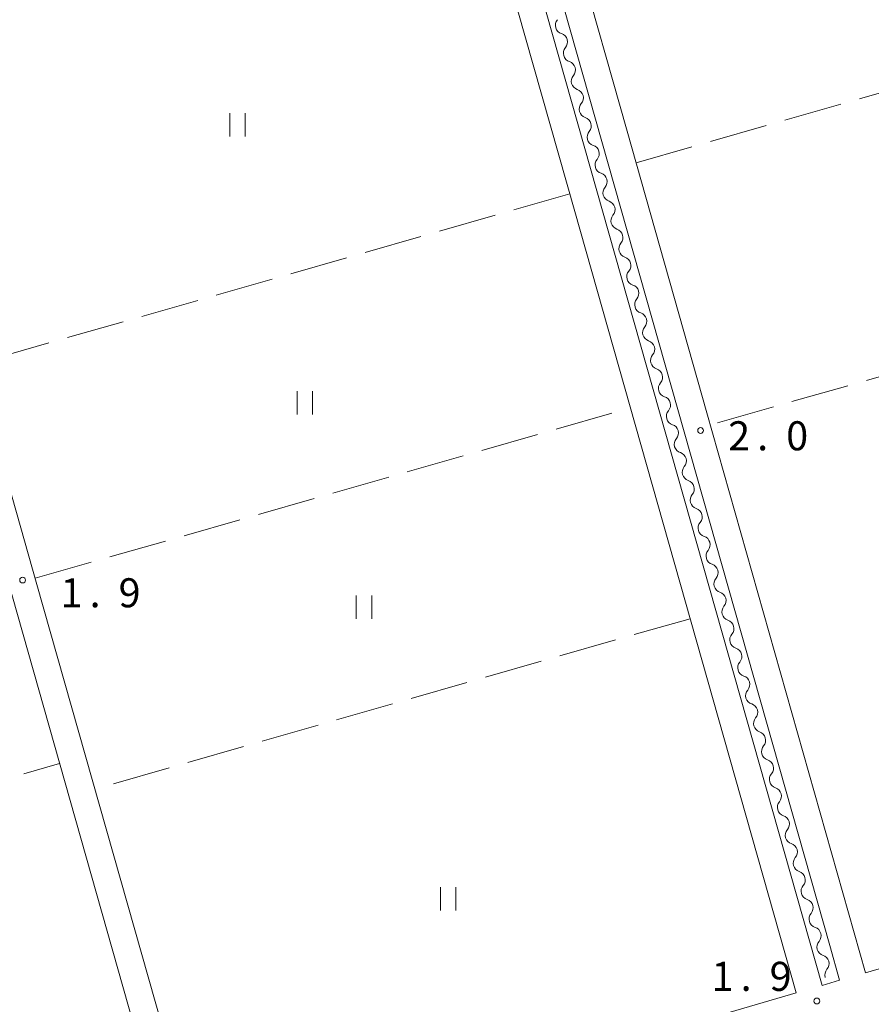
# Model space of a CAD drawing. Units: millimetres. Extents: x -74000 to -72000, y 39000 to 40500.
# Drawn here: x -72750 to -72640, y 39165 to 39292 of the extents above; entities that cross this region are included whole.
import ezdxf

# ---------------------------------------------------------------- set-up
doc = ezdxf.new("R2010")
doc.units = ezdxf.units.MM
for name, color, linetype, lineweight in [('210100_道路縁（街区線）', 7, 'Continuous', 15), ('510200_一条河川、細流', 7, 'Continuous', 15), ('630200_耕地界', 7, 'Continuous', 9), ('631100_田', 7, 'Continuous', 9), ('731200_図化機測定による標高点', 7, 'Continuous', 20), ('731207_図化機測定による標高点（注記）', 7, 'Continuous', 20)]:
    doc.layers.add(name, color=color, linetype=linetype, lineweight=lineweight)
doc.styles.add('Style-WORKING', font='txt')

msp = doc.modelspace()

# ---------------------------------------------------------------- linework, layer by layer
at = {"layer": '210100_道路縁（街区線）', "flags": 128}
for points in [[(-72668.7, 39318.48), (-72665.59, 39319.36), (-72607.04, 39335.92), (-72603.65, 39332.97), (-72600.13, 39296.35), (-72598.94, 39282.64), (-72597.45, 39279.24), (-72595.23, 39276.7), (-72592.67, 39274.81), (-72590.79, 39273.52), (-72589.02, 39272.17), (-72587.68, 39270.41), (-72586.62, 39267.48), (-72585.57, 39263.82), (-72574.88, 39226.12), (-72564.97, 39191.15), (-72640.28, 39169.09), (-72660.77, 39241.41)], [(-72660.77, 39241.41), (-72671.08, 39277.77), (-72677.58, 39300.73), (-72679.68, 39311.56), (-72679.89, 39315.32)], [(-72724.54, 39144.43), (-72726.65, 39146.26), (-72747.34, 39219.24), (-72765.39, 39282.94), (-72762.86, 39288.9), (-72761.53, 39292.22), (-72690.58, 39312.29), (-72677.85, 39267.39), (-72649.25, 39166.47), (-72724.54, 39144.43)], [(-72643.63, 39168.11), (-72644.9, 39172.58), (-72684.16, 39311.1), (-72684.42, 39312.08), (-72686.64, 39311.26), (-72686.35, 39310.19), (-72645.89, 39167.45), (-72643.63, 39168.11)], [(-72768.27, 39131.63), (-72731.94, 39142.26), (-72730.17, 39144.42), (-72730.1, 39145.58), (-72768.27, 39280.28)]]:
    msp.add_lwpolyline(points, dxfattribs=at)
at = {"layer": '510200_一条河川、細流'}
for centre, start, end in [((-72679.215814, 39291.448412), 139.72822, 251.967436), ((-72678.191752, 39287.840949), 139.72822, 251.967436), ((-72677.167689, 39284.233485), 139.72822, 251.967436), ((-72676.143626, 39280.626021), 139.72822, 251.967436), ((-72675.119564, 39277.018557), 139.72822, 251.967436), ((-72674.095501, 39273.411093), 139.72822, 251.967436), ((-72673.071438, 39269.803629), 139.72822, 251.967436), ((-72672.047376, 39266.196165), 139.72822, 251.967436), ((-72671.023313, 39262.588701), 139.72822, 251.967436), ((-72669.99925, 39258.981237), 139.72822, 251.967436), ((-72668.975188, 39255.373774), 139.72822, 251.967436), ((-72667.951125, 39251.76631), 139.72822, 251.967436), ((-72666.927063, 39248.158846), 139.72822, 251.967436), ((-72665.903, 39244.551382), 139.72822, 251.967436), ((-72664.878937, 39240.943918), 139.72822, 251.967436), ((-72663.854875, 39237.336454), 139.72822, 251.967436), ((-72662.830812, 39233.72899), 139.72822, 251.967436), ((-72661.806749, 39230.121526), 139.72822, 251.967436), ((-72660.782687, 39226.514062), 139.72822, 251.967436), ((-72659.758624, 39222.906599), 139.72822, 251.967436), ((-72658.734561, 39219.299135), 139.72822, 251.967436), ((-72657.710499, 39215.691671), 139.72822, 251.967436), ((-72656.686436, 39212.084207), 139.72822, 251.967436), ((-72655.662373, 39208.476743), 139.72822, 251.967436), ((-72654.638311, 39204.869279), 139.72822, 251.967436), ((-72653.614248, 39201.261815), 139.72822, 251.967436), ((-72652.590186, 39197.654351), 139.72822, 251.967436), ((-72651.566123, 39194.046887), 139.72822, 251.967436), ((-72650.54206, 39190.439424), 139.72822, 251.967436), ((-72649.517998, 39186.83196), 139.72822, 251.967436), ((-72648.493935, 39183.224496), 139.72822, 251.967436), ((-72647.469872, 39179.617032), 139.72822, 251.967436), ((-72646.44581, 39176.009568), 139.72822, 251.967436), ((-72645.421747, 39172.402104), 139.72822, 251.967436), ((-72644.397684, 39168.79464), 139.728211, 196.514171)]:
    msp.add_arc(centre, 1.129844, start, end, dxfattribs=at)
at = {"layer": '510200_一条河川、細流', "extrusion": (0, 0, -1)}
for centre, start, end in [((72679.913787, 39289.301193), 107.981811, 164.152172), ((72679.913787, 39289.301193), 164.152172, 220.322533), ((72678.889724, 39285.693729), 107.981811, 164.152172), ((72678.889724, 39285.693729), 164.152172, 220.322533), ((72677.865662, 39282.086265), 107.981811, 164.152172), ((72677.865662, 39282.086265), 164.152172, 220.322533), ((72676.841599, 39278.478801), 107.981811, 164.152172), ((72676.841599, 39278.478801), 164.152172, 220.322533), ((72675.817536, 39274.871337), 107.981811, 164.152172), ((72675.817536, 39274.871337), 164.152172, 220.322533), ((72674.793474, 39271.263873), 107.981811, 164.152172), ((72674.793474, 39271.263873), 164.152172, 220.322533), ((72673.769411, 39267.656409), 107.981811, 164.152172), ((72673.769411, 39267.656409), 164.152172, 220.322533), ((72672.745348, 39264.048945), 107.981811, 164.152172), ((72672.745348, 39264.048945), 164.152172, 220.322533), ((72671.721286, 39260.441482), 107.981811, 164.152172), ((72671.721286, 39260.441482), 164.152172, 220.322533), ((72670.697223, 39256.834018), 107.981811, 164.152172), ((72670.697223, 39256.834018), 164.152172, 220.322533), ((72669.67316, 39253.226554), 107.981811, 164.152172), ((72669.67316, 39253.226554), 164.152172, 220.322533), ((72668.649098, 39249.61909), 107.981811, 164.152172), ((72668.649098, 39249.61909), 164.152172, 220.322533), ((72667.625035, 39246.011626), 107.981811, 164.152172), ((72667.625035, 39246.011626), 164.152172, 220.322533), ((72666.600973, 39242.404162), 107.981811, 164.152172), ((72666.600973, 39242.404162), 164.152172, 220.322533), ((72665.57691, 39238.796698), 107.981811, 164.152172), ((72665.57691, 39238.796698), 164.152172, 220.322533), ((72664.552847, 39235.189234), 107.981811, 164.152172), ((72664.552847, 39235.189234), 164.152172, 220.322533), ((72663.528785, 39231.58177), 107.981811, 164.152172), ((72663.528785, 39231.58177), 164.152172, 220.322533), ((72662.504722, 39227.974307), 107.981811, 164.152172), ((72662.504722, 39227.974307), 164.152172, 220.322533), ((72661.480659, 39224.366843), 107.981811, 164.152172), ((72661.480659, 39224.366843), 164.152172, 220.322533), ((72660.456597, 39220.759379), 107.981811, 164.152172), ((72660.456597, 39220.759379), 164.152172, 220.322533), ((72659.432534, 39217.151915), 107.981811, 164.152172), ((72659.432534, 39217.151915), 164.152172, 220.322533), ((72658.408471, 39213.544451), 107.981811, 164.152172), ((72658.408471, 39213.544451), 164.152172, 220.322533), ((72657.384409, 39209.936987), 107.981811, 164.152172), ((72657.384409, 39209.936987), 164.152172, 220.322533), ((72656.360346, 39206.329523), 107.981811, 164.152172), ((72656.360346, 39206.329523), 164.152172, 220.322533), ((72655.336283, 39202.722059), 107.981811, 164.152172), ((72655.336283, 39202.722059), 164.152172, 220.322533), ((72654.312221, 39199.114595), 107.981811, 164.152172), ((72654.312221, 39199.114595), 164.152172, 220.322533), ((72653.288158, 39195.507132), 107.981811, 164.152172), ((72653.288158, 39195.507132), 164.152172, 220.322533), ((72652.264096, 39191.899668), 107.981811, 164.152172), ((72652.264096, 39191.899668), 164.152172, 220.322533), ((72651.240033, 39188.292204), 107.981811, 164.152172), ((72651.240033, 39188.292204), 164.152172, 220.322533), ((72650.21597, 39184.68474), 107.981811, 164.152172), ((72650.21597, 39184.68474), 164.152172, 220.322533), ((72649.191908, 39181.077276), 107.981811, 164.152172), ((72649.191908, 39181.077276), 164.152172, 220.322533), ((72648.167845, 39177.469812), 107.981811, 164.152172), ((72648.167845, 39177.469812), 164.152172, 220.322533), ((72647.143782, 39173.862348), 107.981811, 164.152172), ((72647.143782, 39173.862348), 164.152172, 220.322533), ((72646.11972, 39170.254884), 107.981811, 164.152172), ((72646.119719, 39170.254885), 164.152181, 220.322542)]:
    msp.add_arc(centre, 1.127969, start, end, dxfattribs=at)
at = {"layer": '630200_耕地界'}
for p, q in [((-72641.078, 39281.945), (-72633.868, 39284.009)), ((-72650.692, 39279.193), (-72643.482, 39281.257)), ((-72660.306, 39276.442), (-72653.096, 39278.506)), ((-72669.92, 39273.69), (-72662.71, 39275.754)), ((-72678.5, 39269.67), (-72685.711, 39267.608)), ((-72688.115, 39266.921), (-72695.326, 39264.859)), ((-72697.729, 39264.171), (-72704.94, 39262.109)), ((-72707.344, 39261.422), (-72714.555, 39259.36)), ((-72716.959, 39258.673), (-72724.169, 39256.611)), ((-72726.573, 39255.923), (-72733.784, 39253.861)), ((-72736.188, 39253.174), (-72743.399, 39251.112)), ((-72745.802, 39250.424), (-72753.013, 39248.362)), ((-72632.954, 39247.655), (-72640.165, 39245.593)), ((-72642.568, 39244.906), (-72649.779, 39242.844)), ((-72680.258, 39239.276), (-72673.047, 39241.338)), ((-72652.183, 39242.157), (-72659.394, 39240.095)), ((-72689.872, 39236.526), (-72682.661, 39238.588)), ((-72699.487, 39233.777), (-72692.276, 39235.839)), ((-72709.101, 39231.027), (-72701.891, 39233.089)), ((-72718.716, 39228.278), (-72711.505, 39230.34)), ((-72728.331, 39225.529), (-72721.12, 39227.591)), ((-72737.945, 39222.779), (-72730.734, 39224.841)), ((-72747.56, 39220.03), (-72740.349, 39222.092)), ((-72662.95, 39214.81), (-72670.161, 39212.748)), ((-72672.565, 39212.061), (-72679.776, 39209.999)), ((-72682.179, 39209.311), (-72689.39, 39207.249)), ((-72691.794, 39206.562), (-72699.005, 39204.5)), ((-72701.409, 39203.813), (-72708.619, 39201.751)), ((-72711.023, 39201.063), (-72718.234, 39199.001)), ((-72720.638, 39198.314), (-72727.849, 39196.252)), ((-72749.04, 39194.767), (-72744.41, 39196.09)), ((-72730.252, 39195.564), (-72737.463, 39193.502))]:
    msp.add_line(p, q, dxfattribs=at)
at = {"layer": '631100_田'}
for p, q in [((-72722.42, 39277.09), (-72722.42, 39280.09)), ((-72720.42, 39277.09), (-72720.42, 39280.09)), ((-72713.72, 39241.2), (-72713.72, 39244.2)), ((-72711.72, 39241.2), (-72711.72, 39244.2)), ((-72706.09, 39214.8), (-72706.09, 39217.8)), ((-72704.09, 39214.8), (-72704.09, 39217.8)), ((-72695.21, 39177.14), (-72695.21, 39180.14)), ((-72693.21, 39177.14), (-72693.21, 39180.14))]:
    msp.add_line(p, q, dxfattribs=at)
at = {"layer": '731200_図化機測定による標高点'}
for centre in [(-72661.59, 39239.12), (-72749.19, 39219.8), (-72646.57, 39165.43)]:
    msp.add_circle(centre, 0.375, dxfattribs=at)

# ---------------------------------------------------------------- texts
at = {"layer": '731207_図化機測定による標高点（注記）', "style": 'Style-WORKING'}
for s, p in [('2', (-72658.03, 39236.56)), ('0', (-72650.53, 39236.56)), ('.', (-72654.28, 39236.56)), ('1', (-72744.292, 39216.281)), ('9', (-72736.792, 39216.281)), ('.', (-72740.542, 39216.281)), ('1', (-72660.17, 39166.74)), ('9', (-72652.67, 39166.74)), ('.', (-72656.42, 39166.74))]:
    msp.add_text(s, height=3.75, dxfattribs=at).set_placement(p)

doc.saveas('drawing.dxf')
